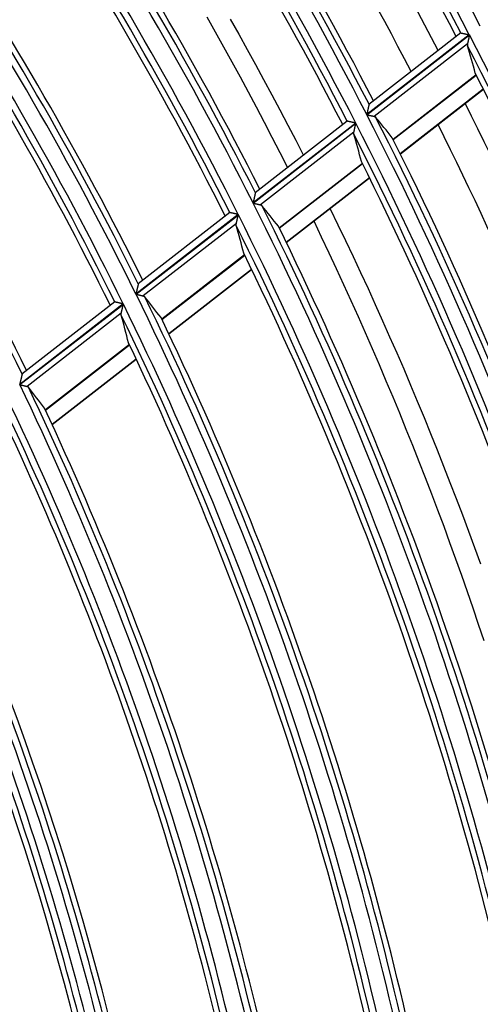
# Model space of a CAD drawing. Units: millimetres. Extents: x 442 to 8862, y 35 to 6040.
# Drawn here: x 2269 to 2303, y 3316 to 3389 of the extents above; entities that cross this region are included whole.
import ezdxf

# ---------------------------------------------------------------- set-up
doc = ezdxf.new("R2010")
doc.units = ezdxf.units.MM
doc.layers.add('LG-Product', color=3, linetype='Continuous')

msp = doc.modelspace()

# ---------------------------------------------------------------- linework, layer by layer
at = {"layer": 'LG-Product', "linetype": 'Continuous'}
for p, q in [((2301.939, 3388.388), (2295.119, 3383.087)), ((2301.939, 3388.388), (2301.947, 3388.39)), ((2302.579, 3388.252), (2294.965, 3382.334)), ((2294.972, 3382.319), (2302.587, 3388.238)), ((2302.443, 3387.581), (2295.518, 3382.198)), ((2303.087, 3385.277), (2296.923, 3380.486)), ((2296.928, 3380.475), (2303.093, 3385.267)), ((2297.445, 3379.441), (2303.614, 3384.236)), ((2297.457, 3379.416), (2303.627, 3384.212)), ((2293.509, 3381.836), (2286.68, 3376.528)), ((2293.518, 3381.838), (2293.51, 3381.836)), ((2294.147, 3381.698), (2286.522, 3375.772)), ((2286.53, 3375.757), (2294.155, 3381.684)), ((2294.008, 3381.025), (2287.073, 3375.634)), ((2294.639, 3378.71), (2288.465, 3373.911)), ((2288.47, 3373.901), (2294.644, 3378.7)), ((2288.979, 3372.86), (2295.158, 3377.663)), ((2288.991, 3372.836), (2295.17, 3377.639)), ((2285.422, 3374.916), (2277.825, 3369.011)), ((2277.832, 3368.997), (2285.429, 3374.902)), ((2284.786, 3375.056), (2277.988, 3369.771)), ((2284.795, 3375.058), (2284.787, 3375.056)), ((2285.28, 3374.24), (2278.373, 3368.872)), ((2285.894, 3371.913), (2279.749, 3367.137)), ((2279.754, 3367.127), (2285.899, 3371.903)), ((2280.255, 3366.079), (2286.406, 3370.86)), ((2280.266, 3366.054), (2286.417, 3370.835)), ((2276.884, 3368.28), (2269.192, 3362.301)), ((2269.199, 3362.286), (2276.891, 3368.265)), ((2276.251, 3368.421), (2269.36, 3363.065)), ((2276.26, 3368.423), (2276.252, 3368.422)), ((2276.738, 3367.601), (2269.737, 3362.16)), ((2277.335, 3365.261), (2271.097, 3360.412)), ((2271.102, 3360.401), (2277.34, 3365.25)), ((2271.593, 3359.347), (2277.838, 3364.201)), ((2271.604, 3359.322), (2277.85, 3364.176))]:
    msp.add_line(p, q, dxfattribs=at)
for points in [[(2289.098, 3378.368), (2288.526, 3379.497), (2287.948, 3380.625), (2287.363, 3381.75), (2286.773, 3382.874), (2286.178, 3383.995), (2285.576, 3385.114), (2284.968, 3386.23), (2284.355, 3387.345), (2283.736, 3388.457), (2283.111, 3389.567)], [(2284.83, 3389.403), (2285.458, 3388.289), (2286.08, 3387.171), (2286.697, 3386.052), (2287.308, 3384.93), (2287.912, 3383.805), (2288.512, 3382.679), (2289.105, 3381.55), (2289.692, 3380.419), (2290.274, 3379.287)], [(2301.947, 3388.39), (2301.951, 3388.389), (2301.954, 3388.388), (2301.959, 3388.387), (2301.964, 3388.386), (2301.969, 3388.385), (2301.976, 3388.383), (2301.983, 3388.382), (2301.99, 3388.38), (2301.998, 3388.378), (2302.007, 3388.377), (2302.016, 3388.375), (2302.026, 3388.373), (2302.036, 3388.37), (2302.046, 3388.368), (2302.057, 3388.366), (2302.068, 3388.363), (2302.08, 3388.361), (2302.092, 3388.358), (2302.105, 3388.355), (2302.118, 3388.353), (2302.131, 3388.35), (2302.144, 3388.347), (2302.157, 3388.344), (2302.171, 3388.341), (2302.185, 3388.338), (2302.199, 3388.335), (2302.214, 3388.332), (2302.228, 3388.328), (2302.243, 3388.325), (2302.258, 3388.322), (2302.273, 3388.319), (2302.289, 3388.315), (2302.304, 3388.312), (2302.32, 3388.309), (2302.335, 3388.305), (2302.351, 3388.302), (2302.367, 3388.298), (2302.383, 3388.295), (2302.399, 3388.291), (2302.415, 3388.288), (2302.431, 3388.284), (2302.447, 3388.281), (2302.463, 3388.277), (2302.48, 3388.274), (2302.496, 3388.27), (2302.513, 3388.267), (2302.529, 3388.263), (2302.546, 3388.259), (2302.563, 3388.256), (2302.579, 3388.252)], [(2302.587, 3388.238), (2302.584, 3388.223), (2302.58, 3388.209), (2302.577, 3388.194), (2302.574, 3388.18), (2302.571, 3388.166), (2302.568, 3388.151), (2302.565, 3388.137), (2302.562, 3388.123), (2302.559, 3388.109), (2302.556, 3388.095), (2302.552, 3388.08), (2302.549, 3388.066), (2302.546, 3388.052), (2302.543, 3388.038), (2302.54, 3388.024), (2302.537, 3388.01), (2302.534, 3387.996), (2302.531, 3387.982), (2302.528, 3387.969), (2302.525, 3387.955), (2302.522, 3387.941), (2302.519, 3387.927), (2302.516, 3387.913), (2302.513, 3387.9), (2302.51, 3387.886), (2302.507, 3387.872), (2302.504, 3387.859), (2302.501, 3387.845), (2302.498, 3387.832), (2302.495, 3387.819), (2302.492, 3387.805), (2302.489, 3387.792), (2302.487, 3387.779), (2302.484, 3387.766), (2302.481, 3387.754), (2302.478, 3387.741), (2302.476, 3387.728), (2302.473, 3387.716), (2302.47, 3387.704), (2302.467, 3387.692), (2302.465, 3387.68), (2302.462, 3387.668), (2302.46, 3387.656), (2302.457, 3387.645), (2302.455, 3387.634), (2302.452, 3387.623), (2302.45, 3387.612), (2302.448, 3387.601), (2302.445, 3387.591), (2302.443, 3387.581)], [(2302.443, 3387.581), (2302.443, 3387.578), (2302.442, 3387.575), (2302.441, 3387.571), (2302.441, 3387.568), (2302.44, 3387.565), (2302.439, 3387.562), (2302.439, 3387.559), (2302.438, 3387.556), (2302.438, 3387.552), (2302.438, 3387.549), (2302.437, 3387.546), (2302.437, 3387.543), (2302.436, 3387.54), (2302.436, 3387.537), (2302.436, 3387.534), (2302.436, 3387.531), (2302.435, 3387.528), (2302.435, 3387.525), (2302.435, 3387.522), (2302.435, 3387.519), (2302.435, 3387.516), (2302.435, 3387.513), (2302.435, 3387.51), (2302.435, 3387.507), (2302.435, 3387.505), (2302.435, 3387.502), (2302.435, 3387.499), (2302.435, 3387.496), (2302.435, 3387.493), (2302.435, 3387.49), (2302.435, 3387.488), (2302.435, 3387.485), (2302.436, 3387.482), (2302.436, 3387.479), (2302.436, 3387.477), (2302.436, 3387.474), (2302.437, 3387.471), (2302.437, 3387.468), (2302.438, 3387.466), (2302.438, 3387.463), (2302.438, 3387.46), (2302.439, 3387.458), (2302.439, 3387.455), (2302.44, 3387.452), (2302.44, 3387.45), (2302.441, 3387.447), (2302.442, 3387.445), (2302.442, 3387.442), (2302.443, 3387.44), (2302.444, 3387.437)], [(2295.132, 3383.092), (2295.131, 3383.088), (2295.13, 3383.083), (2295.129, 3383.077), (2295.127, 3383.07), (2295.125, 3383.062), (2295.124, 3383.053), (2295.121, 3383.043), (2295.119, 3383.033), (2295.117, 3383.022), (2295.114, 3383.01), (2295.111, 3382.998), (2295.109, 3382.985), (2295.106, 3382.972), (2295.103, 3382.958), (2295.1, 3382.944), (2295.096, 3382.93), (2295.093, 3382.915), (2295.09, 3382.9), (2295.086, 3382.884), (2295.083, 3382.869), (2295.079, 3382.853), (2295.076, 3382.837), (2295.072, 3382.82), (2295.069, 3382.804), (2295.065, 3382.787), (2295.061, 3382.77), (2295.057, 3382.752), (2295.053, 3382.735), (2295.05, 3382.717), (2295.046, 3382.7), (2295.042, 3382.682), (2295.038, 3382.664), (2295.034, 3382.647), (2295.03, 3382.629), (2295.026, 3382.611), (2295.022, 3382.593), (2295.018, 3382.575), (2295.014, 3382.556), (2295.01, 3382.538), (2295.006, 3382.52), (2295.002, 3382.502), (2294.998, 3382.483), (2294.994, 3382.465), (2294.99, 3382.446), (2294.985, 3382.427), (2294.981, 3382.409), (2294.977, 3382.39), (2294.973, 3382.371), (2294.969, 3382.352), (2294.965, 3382.334)], [(2294.147, 3381.698), (2294.131, 3381.702), (2294.114, 3381.706), (2294.098, 3381.709), (2294.081, 3381.713), (2294.065, 3381.717), (2294.049, 3381.72), (2294.033, 3381.724), (2294.016, 3381.727), (2294, 3381.731), (2293.984, 3381.735), (2293.968, 3381.738), (2293.952, 3381.742), (2293.936, 3381.745), (2293.92, 3381.749), (2293.904, 3381.752), (2293.889, 3381.756), (2293.873, 3381.759), (2293.858, 3381.763), (2293.843, 3381.766), (2293.827, 3381.769), (2293.813, 3381.772), (2293.798, 3381.776), (2293.783, 3381.779), (2293.769, 3381.782), (2293.755, 3381.785), (2293.741, 3381.788), (2293.727, 3381.791), (2293.714, 3381.794), (2293.7, 3381.797), (2293.687, 3381.8), (2293.675, 3381.803), (2293.662, 3381.806), (2293.65, 3381.808), (2293.639, 3381.811), (2293.627, 3381.813), (2293.617, 3381.816), (2293.606, 3381.818), (2293.596, 3381.82), (2293.586, 3381.823), (2293.577, 3381.825), (2293.569, 3381.826), (2293.561, 3381.828), (2293.553, 3381.83), (2293.546, 3381.831), (2293.54, 3381.833), (2293.534, 3381.834), (2293.529, 3381.835), (2293.525, 3381.836), (2293.521, 3381.837), (2293.518, 3381.838)], [(2294.972, 3382.319), (2294.985, 3382.316), (2294.997, 3382.314), (2295.009, 3382.311), (2295.022, 3382.308), (2295.034, 3382.305), (2295.046, 3382.303), (2295.058, 3382.3), (2295.071, 3382.297), (2295.083, 3382.295), (2295.095, 3382.292), (2295.107, 3382.289), (2295.119, 3382.286), (2295.131, 3382.284), (2295.143, 3382.281), (2295.155, 3382.279), (2295.167, 3382.276), (2295.179, 3382.273), (2295.191, 3382.271), (2295.203, 3382.268), (2295.215, 3382.265), (2295.226, 3382.263), (2295.238, 3382.26), (2295.25, 3382.258), (2295.261, 3382.255), (2295.273, 3382.252), (2295.284, 3382.25), (2295.295, 3382.247), (2295.306, 3382.245), (2295.317, 3382.243), (2295.328, 3382.24), (2295.339, 3382.238), (2295.35, 3382.235), (2295.36, 3382.233), (2295.371, 3382.231), (2295.381, 3382.228), (2295.391, 3382.226), (2295.402, 3382.224), (2295.412, 3382.222), (2295.422, 3382.219), (2295.431, 3382.217), (2295.441, 3382.215), (2295.45, 3382.213), (2295.459, 3382.211), (2295.468, 3382.209), (2295.477, 3382.207), (2295.486, 3382.205), (2295.494, 3382.203), (2295.502, 3382.202), (2295.51, 3382.2), (2295.518, 3382.198)], [(2295.518, 3382.198), (2295.52, 3382.197), (2295.523, 3382.197), (2295.526, 3382.196), (2295.529, 3382.195), (2295.531, 3382.195), (2295.534, 3382.194), (2295.536, 3382.193), (2295.539, 3382.192), (2295.542, 3382.191), (2295.544, 3382.191), (2295.547, 3382.19), (2295.549, 3382.189), (2295.551, 3382.188), (2295.554, 3382.187), (2295.556, 3382.186), (2295.558, 3382.185), (2295.561, 3382.184), (2295.563, 3382.183), (2295.565, 3382.182), (2295.568, 3382.18), (2295.57, 3382.179), (2295.572, 3382.178), (2295.574, 3382.177), (2295.576, 3382.176), (2295.578, 3382.174), (2295.581, 3382.173), (2295.583, 3382.172), (2295.585, 3382.171), (2295.587, 3382.169), (2295.589, 3382.168), (2295.591, 3382.167), (2295.593, 3382.165), (2295.595, 3382.164), (2295.596, 3382.162), (2295.598, 3382.161), (2295.6, 3382.159), (2295.602, 3382.158), (2295.604, 3382.156), (2295.606, 3382.155), (2295.607, 3382.153), (2295.609, 3382.151), (2295.611, 3382.15), (2295.612, 3382.148), (2295.614, 3382.146), (2295.616, 3382.145), (2295.617, 3382.143), (2295.619, 3382.141), (2295.62, 3382.14), (2295.622, 3382.138), (2295.623, 3382.136)], [(2294.008, 3381.025), (2294.011, 3381.035), (2294.013, 3381.045), (2294.015, 3381.056), (2294.018, 3381.067), (2294.02, 3381.077), (2294.023, 3381.089), (2294.025, 3381.1), (2294.028, 3381.112), (2294.03, 3381.123), (2294.033, 3381.135), (2294.036, 3381.147), (2294.038, 3381.159), (2294.041, 3381.172), (2294.044, 3381.184), (2294.047, 3381.197), (2294.05, 3381.21), (2294.052, 3381.223), (2294.055, 3381.236), (2294.058, 3381.249), (2294.061, 3381.263), (2294.064, 3381.276), (2294.067, 3381.289), (2294.07, 3381.303), (2294.073, 3381.316), (2294.076, 3381.33), (2294.079, 3381.343), (2294.082, 3381.357), (2294.085, 3381.371), (2294.088, 3381.385), (2294.091, 3381.398), (2294.095, 3381.412), (2294.098, 3381.426), (2294.101, 3381.44), (2294.104, 3381.454), (2294.107, 3381.468), (2294.11, 3381.482), (2294.113, 3381.497), (2294.116, 3381.511), (2294.12, 3381.525), (2294.123, 3381.539), (2294.126, 3381.554), (2294.129, 3381.568), (2294.132, 3381.583), (2294.136, 3381.597), (2294.139, 3381.611), (2294.142, 3381.626), (2294.145, 3381.64), (2294.148, 3381.655), (2294.152, 3381.669), (2294.155, 3381.684)], [(2294.008, 3380.88), (2294.007, 3380.883), (2294.007, 3380.885), (2294.006, 3380.888), (2294.006, 3380.891), (2294.005, 3380.893), (2294.004, 3380.896), (2294.004, 3380.898), (2294.003, 3380.901), (2294.003, 3380.904), (2294.002, 3380.906), (2294.002, 3380.909), (2294.002, 3380.912), (2294.001, 3380.915), (2294.001, 3380.917), (2294.001, 3380.92), (2294, 3380.923), (2294, 3380.926), (2294, 3380.928), (2294, 3380.931), (2294, 3380.934), (2294, 3380.937), (2293.999, 3380.94), (2293.999, 3380.942), (2293.999, 3380.945), (2293.999, 3380.948), (2293.999, 3380.951), (2293.999, 3380.954), (2294, 3380.957), (2294, 3380.96), (2294, 3380.963), (2294, 3380.966), (2294, 3380.969), (2294, 3380.972), (2294.001, 3380.975), (2294.001, 3380.978), (2294.001, 3380.981), (2294.001, 3380.984), (2294.002, 3380.987), (2294.002, 3380.99), (2294.003, 3380.993), (2294.003, 3380.996), (2294.004, 3380.999), (2294.004, 3381.002), (2294.005, 3381.006), (2294.005, 3381.009), (2294.006, 3381.012), (2294.006, 3381.015), (2294.007, 3381.018), (2294.008, 3381.022), (2294.008, 3381.025)], [(2286.693, 3376.533), (2286.692, 3376.529), (2286.691, 3376.524), (2286.69, 3376.517), (2286.688, 3376.51), (2286.687, 3376.502), (2286.685, 3376.494), (2286.682, 3376.484), (2286.68, 3376.473), (2286.678, 3376.462), (2286.675, 3376.451), (2286.672, 3376.438), (2286.669, 3376.425), (2286.666, 3376.412), (2286.663, 3376.398), (2286.66, 3376.384), (2286.657, 3376.369), (2286.653, 3376.355), (2286.65, 3376.339), (2286.646, 3376.324), (2286.643, 3376.308), (2286.639, 3376.292), (2286.636, 3376.276), (2286.632, 3376.259), (2286.628, 3376.243), (2286.624, 3376.226), (2286.621, 3376.209), (2286.617, 3376.191), (2286.613, 3376.174), (2286.609, 3376.156), (2286.605, 3376.139), (2286.601, 3376.121), (2286.597, 3376.103), (2286.593, 3376.085), (2286.589, 3376.067), (2286.585, 3376.049), (2286.581, 3376.031), (2286.577, 3376.013), (2286.573, 3375.995), (2286.568, 3375.977), (2286.564, 3375.958), (2286.56, 3375.94), (2286.556, 3375.921), (2286.552, 3375.903), (2286.548, 3375.884), (2286.543, 3375.866), (2286.539, 3375.847), (2286.535, 3375.828), (2286.531, 3375.809), (2286.526, 3375.79), (2286.522, 3375.772)], [(2286.53, 3375.757), (2286.542, 3375.754), (2286.554, 3375.751), (2286.567, 3375.749), (2286.579, 3375.746), (2286.591, 3375.743), (2286.603, 3375.74), (2286.615, 3375.738), (2286.628, 3375.735), (2286.64, 3375.732), (2286.652, 3375.729), (2286.664, 3375.727), (2286.676, 3375.724), (2286.688, 3375.721), (2286.7, 3375.719), (2286.712, 3375.716), (2286.724, 3375.713), (2286.736, 3375.71), (2286.748, 3375.708), (2286.759, 3375.705), (2286.771, 3375.702), (2286.783, 3375.7), (2286.795, 3375.697), (2286.806, 3375.695), (2286.818, 3375.692), (2286.829, 3375.689), (2286.84, 3375.687), (2286.851, 3375.684), (2286.862, 3375.682), (2286.873, 3375.679), (2286.884, 3375.677), (2286.895, 3375.674), (2286.906, 3375.672), (2286.916, 3375.67), (2286.927, 3375.667), (2286.937, 3375.665), (2286.947, 3375.663), (2286.957, 3375.66), (2286.967, 3375.658), (2286.977, 3375.656), (2286.987, 3375.654), (2286.997, 3375.652), (2287.006, 3375.649), (2287.015, 3375.647), (2287.024, 3375.645), (2287.033, 3375.643), (2287.041, 3375.641), (2287.049, 3375.64), (2287.057, 3375.638), (2287.065, 3375.636), (2287.073, 3375.634)], [(2287.073, 3375.634), (2287.076, 3375.634), (2287.078, 3375.633), (2287.081, 3375.632), (2287.084, 3375.632), (2287.086, 3375.631), (2287.089, 3375.63), (2287.092, 3375.629), (2287.094, 3375.628), (2287.097, 3375.628), (2287.099, 3375.627), (2287.102, 3375.626), (2287.104, 3375.625), (2287.107, 3375.624), (2287.109, 3375.623), (2287.111, 3375.622), (2287.114, 3375.621), (2287.116, 3375.62), (2287.118, 3375.619), (2287.12, 3375.618), (2287.123, 3375.616), (2287.125, 3375.615), (2287.127, 3375.614), (2287.129, 3375.613), (2287.131, 3375.612), (2287.133, 3375.61), (2287.136, 3375.609), (2287.138, 3375.608), (2287.14, 3375.607), (2287.142, 3375.605), (2287.144, 3375.604), (2287.146, 3375.602), (2287.147, 3375.601), (2287.149, 3375.6), (2287.151, 3375.598), (2287.153, 3375.597), (2287.155, 3375.595), (2287.157, 3375.594), (2287.159, 3375.592), (2287.16, 3375.59), (2287.162, 3375.589), (2287.164, 3375.587), (2287.165, 3375.586), (2287.167, 3375.584), (2287.169, 3375.582), (2287.17, 3375.581), (2287.172, 3375.579), (2287.174, 3375.577), (2287.175, 3375.575), (2287.177, 3375.573), (2287.178, 3375.572)], [(2292.247, 3375.339), (2292.821, 3374.158), (2293.39, 3372.976), (2293.951, 3371.791), (2294.507, 3370.604), (2295.056, 3369.416), (2295.598, 3368.226), (2296.134, 3367.035), (2296.664, 3365.842), (2297.187, 3364.648), (2297.704, 3363.452), (2298.214, 3362.254), (2298.718, 3361.055), (2299.216, 3359.854), (2299.708, 3358.652), (2300.193, 3357.448), (2300.671, 3356.243), (2301.144, 3355.036), (2301.61, 3353.828), (2302.07, 3352.618), (2302.524, 3351.406), (2302.972, 3350.193), (2303.413, 3348.978)], [(2285.422, 3374.916), (2285.406, 3374.92), (2285.389, 3374.924), (2285.373, 3374.928), (2285.356, 3374.931), (2285.34, 3374.935), (2285.324, 3374.939), (2285.308, 3374.942), (2285.291, 3374.946), (2285.275, 3374.95), (2285.259, 3374.953), (2285.243, 3374.957), (2285.227, 3374.96), (2285.211, 3374.964), (2285.196, 3374.968), (2285.18, 3374.971), (2285.164, 3374.975), (2285.149, 3374.978), (2285.133, 3374.982), (2285.118, 3374.985), (2285.103, 3374.988), (2285.088, 3374.992), (2285.074, 3374.995), (2285.059, 3374.998), (2285.045, 3375.002), (2285.031, 3375.005), (2285.017, 3375.008), (2285.003, 3375.011), (2284.99, 3375.014), (2284.977, 3375.017), (2284.964, 3375.02), (2284.951, 3375.023), (2284.939, 3375.025), (2284.927, 3375.028), (2284.915, 3375.031), (2284.904, 3375.033), (2284.893, 3375.036), (2284.883, 3375.038), (2284.873, 3375.04), (2284.863, 3375.042), (2284.854, 3375.045), (2284.846, 3375.046), (2284.838, 3375.048), (2284.83, 3375.05), (2284.823, 3375.051), (2284.817, 3375.053), (2284.812, 3375.054), (2284.806, 3375.055), (2284.802, 3375.056), (2284.798, 3375.057), (2284.795, 3375.058)], [(2285.28, 3374.24), (2285.282, 3374.25), (2285.284, 3374.261), (2285.287, 3374.271), (2285.289, 3374.282), (2285.292, 3374.293), (2285.294, 3374.304), (2285.297, 3374.316), (2285.299, 3374.327), (2285.302, 3374.339), (2285.305, 3374.351), (2285.307, 3374.363), (2285.31, 3374.376), (2285.313, 3374.388), (2285.316, 3374.401), (2285.319, 3374.413), (2285.322, 3374.426), (2285.325, 3374.439), (2285.328, 3374.452), (2285.331, 3374.466), (2285.334, 3374.479), (2285.337, 3374.492), (2285.34, 3374.506), (2285.343, 3374.519), (2285.346, 3374.533), (2285.349, 3374.547), (2285.352, 3374.56), (2285.355, 3374.574), (2285.358, 3374.588), (2285.361, 3374.602), (2285.365, 3374.615), (2285.368, 3374.629), (2285.371, 3374.643), (2285.374, 3374.657), (2285.377, 3374.671), (2285.381, 3374.686), (2285.384, 3374.7), (2285.387, 3374.714), (2285.39, 3374.728), (2285.393, 3374.743), (2285.397, 3374.757), (2285.4, 3374.771), (2285.403, 3374.786), (2285.406, 3374.8), (2285.41, 3374.815), (2285.413, 3374.829), (2285.416, 3374.844), (2285.42, 3374.858), (2285.423, 3374.873), (2285.426, 3374.887), (2285.429, 3374.902)], [(2285.278, 3374.095), (2285.278, 3374.098), (2285.277, 3374.1), (2285.277, 3374.103), (2285.276, 3374.105), (2285.275, 3374.108), (2285.275, 3374.111), (2285.274, 3374.113), (2285.274, 3374.116), (2285.273, 3374.119), (2285.273, 3374.121), (2285.273, 3374.124), (2285.272, 3374.127), (2285.272, 3374.129), (2285.272, 3374.132), (2285.271, 3374.135), (2285.271, 3374.138), (2285.271, 3374.14), (2285.271, 3374.143), (2285.271, 3374.146), (2285.27, 3374.149), (2285.27, 3374.152), (2285.27, 3374.155), (2285.27, 3374.157), (2285.27, 3374.16), (2285.27, 3374.163), (2285.27, 3374.166), (2285.27, 3374.169), (2285.27, 3374.172), (2285.27, 3374.175), (2285.271, 3374.178), (2285.271, 3374.181), (2285.271, 3374.184), (2285.271, 3374.187), (2285.271, 3374.19), (2285.272, 3374.193), (2285.272, 3374.196), (2285.272, 3374.199), (2285.273, 3374.202), (2285.273, 3374.205), (2285.274, 3374.208), (2285.274, 3374.212), (2285.275, 3374.215), (2285.275, 3374.218), (2285.276, 3374.221), (2285.276, 3374.224), (2285.277, 3374.227), (2285.277, 3374.231), (2285.278, 3374.234), (2285.279, 3374.237), (2285.28, 3374.24)], [(2303.679, 3343.276), (2303.272, 3344.49), (2302.859, 3345.704), (2302.439, 3346.916), (2302.014, 3348.128), (2301.582, 3349.338), (2301.143, 3350.546), (2300.699, 3351.754), (2300.248, 3352.96), (2299.79, 3354.164), (2299.327, 3355.368), (2298.857, 3356.57), (2298.381, 3357.771), (2297.898, 3358.97), (2297.409, 3360.168), (2296.914, 3361.364), (2296.413, 3362.558), (2295.905, 3363.751), (2295.391, 3364.943), (2294.87, 3366.132), (2294.343, 3367.32), (2293.81, 3368.506), (2293.271, 3369.691), (2292.725, 3370.873), (2292.174, 3372.054), (2291.615, 3373.233), (2291.051, 3374.409)], [(2278, 3369.776), (2277.999, 3369.772), (2277.998, 3369.766), (2277.996, 3369.76), (2277.995, 3369.753), (2277.993, 3369.745), (2277.991, 3369.736), (2277.989, 3369.726), (2277.986, 3369.716), (2277.984, 3369.705), (2277.981, 3369.693), (2277.978, 3369.68), (2277.975, 3369.668), (2277.972, 3369.654), (2277.969, 3369.64), (2277.966, 3369.626), (2277.962, 3369.611), (2277.959, 3369.596), (2277.955, 3369.581), (2277.952, 3369.565), (2277.948, 3369.55), (2277.945, 3369.534), (2277.941, 3369.517), (2277.937, 3369.501), (2277.933, 3369.484), (2277.929, 3369.467), (2277.925, 3369.45), (2277.921, 3369.432), (2277.917, 3369.415), (2277.913, 3369.397), (2277.909, 3369.38), (2277.905, 3369.362), (2277.901, 3369.344), (2277.897, 3369.326), (2277.893, 3369.308), (2277.889, 3369.29), (2277.885, 3369.272), (2277.88, 3369.254), (2277.876, 3369.235), (2277.872, 3369.217), (2277.868, 3369.199), (2277.863, 3369.18), (2277.859, 3369.162), (2277.855, 3369.143), (2277.851, 3369.124), (2277.846, 3369.105), (2277.842, 3369.087), (2277.838, 3369.068), (2277.833, 3369.049), (2277.829, 3369.03), (2277.825, 3369.011)], [(2277.832, 3368.997), (2277.844, 3368.994), (2277.857, 3368.991), (2277.869, 3368.988), (2277.881, 3368.985), (2277.893, 3368.982), (2277.905, 3368.98), (2277.918, 3368.977), (2277.93, 3368.974), (2277.942, 3368.971), (2277.954, 3368.969), (2277.966, 3368.966), (2277.978, 3368.963), (2277.99, 3368.96), (2278.002, 3368.957), (2278.014, 3368.955), (2278.025, 3368.952), (2278.037, 3368.949), (2278.049, 3368.947), (2278.061, 3368.944), (2278.073, 3368.941), (2278.084, 3368.938), (2278.096, 3368.936), (2278.107, 3368.933), (2278.119, 3368.931), (2278.13, 3368.928), (2278.141, 3368.925), (2278.152, 3368.923), (2278.163, 3368.92), (2278.174, 3368.918), (2278.185, 3368.915), (2278.196, 3368.913), (2278.207, 3368.91), (2278.217, 3368.908), (2278.227, 3368.905), (2278.238, 3368.903), (2278.248, 3368.901), (2278.258, 3368.898), (2278.268, 3368.896), (2278.278, 3368.894), (2278.287, 3368.892), (2278.297, 3368.889), (2278.306, 3368.887), (2278.315, 3368.885), (2278.324, 3368.883), (2278.333, 3368.881), (2278.341, 3368.879), (2278.349, 3368.877), (2278.357, 3368.876), (2278.365, 3368.874), (2278.373, 3368.872)], [(2278.373, 3368.872), (2278.376, 3368.871), (2278.378, 3368.871), (2278.381, 3368.87), (2278.384, 3368.869), (2278.386, 3368.868), (2278.389, 3368.868), (2278.391, 3368.867), (2278.394, 3368.866), (2278.397, 3368.865), (2278.399, 3368.864), (2278.401, 3368.863), (2278.404, 3368.862), (2278.406, 3368.861), (2278.409, 3368.86), (2278.411, 3368.859), (2278.413, 3368.858), (2278.416, 3368.857), (2278.418, 3368.856), (2278.42, 3368.855), (2278.422, 3368.854), (2278.425, 3368.853), (2278.427, 3368.852), (2278.429, 3368.85), (2278.431, 3368.849), (2278.433, 3368.848), (2278.435, 3368.847), (2278.437, 3368.845), (2278.439, 3368.844), (2278.441, 3368.843), (2278.443, 3368.841), (2278.445, 3368.84), (2278.447, 3368.838), (2278.449, 3368.837), (2278.451, 3368.835), (2278.453, 3368.834), (2278.454, 3368.832), (2278.456, 3368.831), (2278.458, 3368.829), (2278.46, 3368.828), (2278.461, 3368.826), (2278.463, 3368.824), (2278.465, 3368.823), (2278.466, 3368.821), (2278.468, 3368.819), (2278.47, 3368.818), (2278.471, 3368.816), (2278.473, 3368.814), (2278.474, 3368.812), (2278.476, 3368.811), (2278.477, 3368.809)], [(2276.884, 3368.28), (2276.867, 3368.284), (2276.851, 3368.288), (2276.835, 3368.291), (2276.818, 3368.295), (2276.802, 3368.299), (2276.786, 3368.303), (2276.77, 3368.306), (2276.754, 3368.31), (2276.738, 3368.314), (2276.722, 3368.317), (2276.706, 3368.321), (2276.69, 3368.325), (2276.674, 3368.328), (2276.658, 3368.332), (2276.642, 3368.336), (2276.627, 3368.339), (2276.611, 3368.343), (2276.596, 3368.346), (2276.581, 3368.35), (2276.566, 3368.353), (2276.551, 3368.357), (2276.537, 3368.36), (2276.522, 3368.363), (2276.508, 3368.366), (2276.494, 3368.37), (2276.48, 3368.373), (2276.467, 3368.376), (2276.453, 3368.379), (2276.44, 3368.382), (2276.427, 3368.385), (2276.415, 3368.388), (2276.402, 3368.391), (2276.391, 3368.393), (2276.379, 3368.396), (2276.368, 3368.399), (2276.357, 3368.401), (2276.347, 3368.403), (2276.337, 3368.406), (2276.327, 3368.408), (2276.318, 3368.41), (2276.31, 3368.412), (2276.302, 3368.414), (2276.295, 3368.415), (2276.288, 3368.417), (2276.282, 3368.418), (2276.276, 3368.42), (2276.271, 3368.421), (2276.267, 3368.422), (2276.263, 3368.423), (2276.26, 3368.423)], [(2276.738, 3367.601), (2276.74, 3367.611), (2276.742, 3367.621), (2276.745, 3367.632), (2276.747, 3367.643), (2276.75, 3367.654), (2276.753, 3367.665), (2276.755, 3367.677), (2276.758, 3367.689), (2276.761, 3367.7), (2276.763, 3367.712), (2276.766, 3367.725), (2276.769, 3367.737), (2276.772, 3367.749), (2276.775, 3367.762), (2276.778, 3367.775), (2276.781, 3367.788), (2276.784, 3367.801), (2276.787, 3367.814), (2276.79, 3367.828), (2276.793, 3367.841), (2276.796, 3367.854), (2276.799, 3367.868), (2276.803, 3367.881), (2276.806, 3367.895), (2276.809, 3367.909), (2276.812, 3367.922), (2276.815, 3367.936), (2276.818, 3367.95), (2276.822, 3367.964), (2276.825, 3367.978), (2276.828, 3367.992), (2276.831, 3368.006), (2276.835, 3368.02), (2276.838, 3368.034), (2276.841, 3368.048), (2276.844, 3368.063), (2276.848, 3368.077), (2276.851, 3368.091), (2276.854, 3368.105), (2276.858, 3368.12), (2276.861, 3368.134), (2276.864, 3368.149), (2276.868, 3368.163), (2276.871, 3368.178), (2276.874, 3368.192), (2276.878, 3368.207), (2276.881, 3368.222), (2276.884, 3368.236), (2276.888, 3368.251), (2276.891, 3368.265)], [(2276.736, 3367.455), (2276.735, 3367.458), (2276.734, 3367.46), (2276.734, 3367.463), (2276.733, 3367.465), (2276.733, 3367.468), (2276.732, 3367.471), (2276.732, 3367.473), (2276.731, 3367.476), (2276.731, 3367.479), (2276.73, 3367.481), (2276.73, 3367.484), (2276.73, 3367.487), (2276.729, 3367.49), (2276.729, 3367.492), (2276.729, 3367.495), (2276.729, 3367.498), (2276.728, 3367.501), (2276.728, 3367.503), (2276.728, 3367.506), (2276.728, 3367.509), (2276.728, 3367.512), (2276.728, 3367.515), (2276.728, 3367.518), (2276.728, 3367.521), (2276.728, 3367.524), (2276.728, 3367.526), (2276.728, 3367.529), (2276.728, 3367.532), (2276.728, 3367.535), (2276.728, 3367.538), (2276.728, 3367.541), (2276.729, 3367.544), (2276.729, 3367.547), (2276.729, 3367.55), (2276.73, 3367.553), (2276.73, 3367.556), (2276.73, 3367.56), (2276.731, 3367.563), (2276.731, 3367.566), (2276.731, 3367.569), (2276.732, 3367.572), (2276.732, 3367.575), (2276.733, 3367.578), (2276.734, 3367.582), (2276.734, 3367.585), (2276.735, 3367.588), (2276.735, 3367.591), (2276.736, 3367.594), (2276.737, 3367.598), (2276.738, 3367.601)], [(2269.372, 3363.069), (2269.371, 3363.065), (2269.369, 3363.06), (2269.368, 3363.054), (2269.366, 3363.046), (2269.364, 3363.038), (2269.362, 3363.029), (2269.36, 3363.019), (2269.358, 3363.009), (2269.355, 3362.997), (2269.352, 3362.986), (2269.349, 3362.973), (2269.346, 3362.96), (2269.343, 3362.947), (2269.34, 3362.933), (2269.336, 3362.918), (2269.333, 3362.903), (2269.329, 3362.888), (2269.326, 3362.873), (2269.322, 3362.857), (2269.318, 3362.841), (2269.315, 3362.825), (2269.311, 3362.809), (2269.307, 3362.792), (2269.303, 3362.775), (2269.299, 3362.758), (2269.295, 3362.741), (2269.291, 3362.724), (2269.287, 3362.706), (2269.283, 3362.688), (2269.278, 3362.671), (2269.274, 3362.653), (2269.27, 3362.635), (2269.266, 3362.617), (2269.262, 3362.599), (2269.257, 3362.581), (2269.253, 3362.563), (2269.249, 3362.544), (2269.245, 3362.526), (2269.24, 3362.508), (2269.236, 3362.489), (2269.232, 3362.471), (2269.227, 3362.452), (2269.223, 3362.433), (2269.218, 3362.415), (2269.214, 3362.396), (2269.21, 3362.377), (2269.205, 3362.358), (2269.201, 3362.339), (2269.196, 3362.32), (2269.192, 3362.301)], [(2269.199, 3362.286), (2269.211, 3362.284), (2269.223, 3362.281), (2269.236, 3362.278), (2269.248, 3362.275), (2269.26, 3362.272), (2269.272, 3362.269), (2269.284, 3362.266), (2269.296, 3362.264), (2269.308, 3362.261), (2269.32, 3362.258), (2269.332, 3362.255), (2269.344, 3362.252), (2269.356, 3362.25), (2269.368, 3362.247), (2269.38, 3362.244), (2269.392, 3362.241), (2269.403, 3362.238), (2269.415, 3362.236), (2269.427, 3362.233), (2269.439, 3362.23), (2269.45, 3362.227), (2269.462, 3362.225), (2269.473, 3362.222), (2269.485, 3362.219), (2269.496, 3362.217), (2269.507, 3362.214), (2269.518, 3362.211), (2269.529, 3362.209), (2269.54, 3362.206), (2269.551, 3362.204), (2269.561, 3362.201), (2269.572, 3362.199), (2269.582, 3362.196), (2269.593, 3362.194), (2269.603, 3362.191), (2269.613, 3362.189), (2269.623, 3362.187), (2269.633, 3362.184), (2269.643, 3362.182), (2269.652, 3362.18), (2269.662, 3362.178), (2269.671, 3362.175), (2269.68, 3362.173), (2269.689, 3362.171), (2269.697, 3362.169), (2269.706, 3362.167), (2269.714, 3362.165), (2269.722, 3362.163), (2269.73, 3362.162), (2269.737, 3362.16)], [(2269.737, 3362.16), (2269.74, 3362.159), (2269.743, 3362.158), (2269.745, 3362.158), (2269.748, 3362.157), (2269.751, 3362.156), (2269.753, 3362.155), (2269.756, 3362.155), (2269.758, 3362.154), (2269.761, 3362.153), (2269.763, 3362.152), (2269.766, 3362.151), (2269.768, 3362.15), (2269.771, 3362.149), (2269.773, 3362.148), (2269.775, 3362.147), (2269.778, 3362.146), (2269.78, 3362.145), (2269.782, 3362.144), (2269.784, 3362.143), (2269.786, 3362.142), (2269.789, 3362.14), (2269.791, 3362.139), (2269.793, 3362.138), (2269.795, 3362.137), (2269.797, 3362.135), (2269.799, 3362.134), (2269.801, 3362.133), (2269.803, 3362.131), (2269.805, 3362.13), (2269.807, 3362.129), (2269.809, 3362.127), (2269.811, 3362.126), (2269.813, 3362.124), (2269.815, 3362.123), (2269.816, 3362.121), (2269.818, 3362.12), (2269.82, 3362.118), (2269.822, 3362.117), (2269.824, 3362.115), (2269.825, 3362.113), (2269.827, 3362.112), (2269.829, 3362.11), (2269.83, 3362.108), (2269.832, 3362.107), (2269.833, 3362.105), (2269.835, 3362.103), (2269.836, 3362.101), (2269.838, 3362.1), (2269.839, 3362.098), (2269.841, 3362.096)]]:
    msp.add_lwpolyline(points, dxfattribs=at)
for radius, start, end in [(279.109, 27.58532, 42.58195), (278.091, 27.54733, 42.54395), (277.595, 27.63278, 42.41111), (277.181, 27.61836, 41.98312), (275.5, 27.55518, 41.63991), (273, 27.45983, 41.53422), (268.609, 27.17918, 42.17567), (269.105, 27.30657, 42.07766), (267.591, 27.13811, 42.13459), (269.519, 27.32396, 41.67005), (267.095, 27.22627, 41.99558), (266.681, 27.21045, 41.54946), (258.109, 26.73939, 41.73574), (258.605, 26.87299, 41.63443), (256.741, 26.67943, 41.67575), (259.019, 26.89171, 41.21034), (256.245, 26.77057, 41.52973), (255.831, 26.7533, 41.06317), (247.309, 26.24729, 41.24347), (247.805, 26.38793, 41.13855), (246.141, 26.19146, 41.18762), (248.219, 26.40831, 40.69603), (245.645, 26.28572, 41.03405), (245.231, 26.26698, 40.54558), (237.105, 25.86285, 40.6017), (237.519, 25.88522, 40.13923), (278.091, 12.54733, 27.54395), (277.595, 12.63278, 27.41111), (277.181, 12.61836, 26.98312), (275.5, 12.55713, 26.63942), (268.609, 12.17918, 27.17567), (269.105, 12.30657, 27.07766), (267.591, 12.13811, 27.13459), (273, 12.46171, 26.5361), (267.095, 12.22627, 26.99558), (269.519, 12.32396, 26.67005), (266.681, 12.21045, 26.54946), (258.109, 11.73939, 26.73574), (258.605, 11.87299, 26.63443), (256.741, 11.67943, 26.67575), (256.245, 11.77057, 26.52973), (259.019, 11.89171, 26.21034), (255.831, 11.7533, 26.06317), (247.309, 11.24729, 26.24347), (247.805, 11.38793, 26.13855), (246.141, 11.19146, 26.18762), (245.645, 11.28572, 26.03405), (248.219, 11.40831, 25.69603), (245.231, 11.26698, 25.54558), (236.609, 10.71446, 25.71046), (237.105, 10.86285, 25.6017), (235.341, 10.64807, 25.64405), (234.845, 10.74571, 25.48194), (237.519, 10.88522, 25.13923), (234.431, 10.725, 24.96888), (225.859, 10.12706, 25.12286), (225.091, 10.08294, 25.07873), (226.355, 10.28414, 25.00997), (224.595, 10.18401, 24.90759), (226.769, 10.30857, 24.52551), (224.181, 10.16144, 24.36875), (216.519, 9.70415, 23.88189)]:
    msp.add_arc((2056.015, 3259.64), radius, start, end, dxfattribs=at)
for centre, major_axis, ratio, start_param, end_param in [((2016.92, 3309.967), (-185.02, 238.284), 0.977408, 4.318137, 4.325164), ((2091.069, 3214.495), (-166.03, 213.63), 0.977482, 4.730431, 4.737676), ((2018.327, 3308.129), (-178.397, 229.525), 0.977429, 4.310548, 4.317861), ((2089.673, 3216.352), (-159.286, 204.927), 0.977412, 4.722184, 4.729735), ((2019.791, 3306.233), (-171.484, 220.521), 0.97744, 4.302346, 4.309982), ((2088.202, 3218.234), (-152.349, 196.006), 0.977425, 4.71302, 4.720915), ((2021.246, 3304.386), (-164.563, 211.835), 0.977419, 4.294378, 4.302359), ((2086.736, 3220.091), (-145.482, 187.169), 0.977462, 4.703063, 4.71133)]:
    msp.add_ellipse(centre, major_axis=major_axis, ratio=ratio, start_param=start_param, end_param=end_param, dxfattribs=at)

doc.saveas('drawing.dxf')
